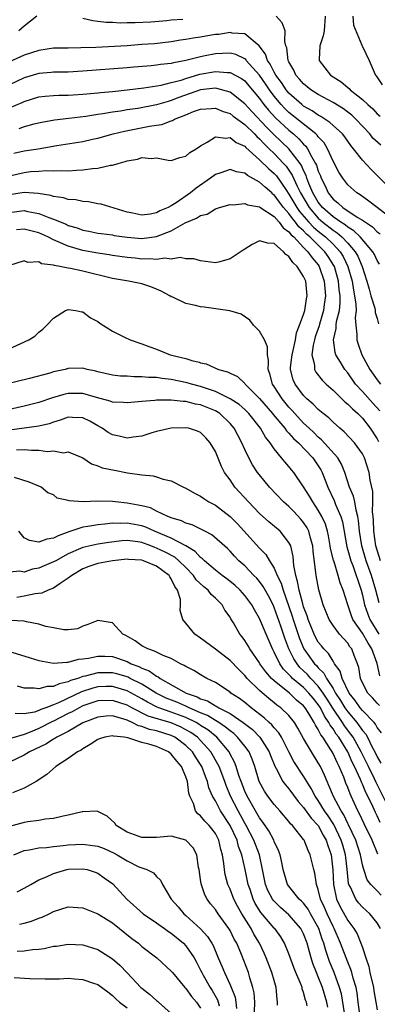
# Model space of a CAD drawing. Units: inches. Extents: x 2571000 to 2574000, y 1515000 to 1518000.
# Drawn here: x 2571212 to 2571261, y 1515583 to 1515717 of the extents above; entities that cross this region are included whole.
import ezdxf

# ---------------------------------------------------------------- set-up
doc = ezdxf.new("R2010")
doc.units = ezdxf.units.IN
doc.header["$MEASUREMENT"] = 0
doc.layers.add('LD25711515_2ft', color=62, linetype='Continuous')

msp = doc.modelspace()

# ---------------------------------------------------------------- linework, layer by layer
at = {"layer": 'LD25711515_2ft'}
for points, elevation in [([(2571214.73, 1515717), (2571213, 1515715.67), (2571212.28, 1515715)], 8842), ([(2571234.59, 1515716.58), (2571233, 1515716.45), (2571232.38, 1515716.38), (2571230.21, 1515716.21), (2571228.1, 1515716.1), (2571227, 1515716.1), (2571226.07, 1515716.07), (2571225, 1515716.14), (2571224.14, 1515716.14), (2571223, 1515716.31), (2571222.36, 1515716.36), (2571221, 1515716.7)], 8842), ([(2571261.48, 1515699.48), (2571260.43, 1515700.43), (2571259.98, 1515701), (2571258.11, 1515703), (2571257.54, 1515703.54), (2571257, 1515703.97), (2571256.4, 1515704.4), (2571255, 1515705.27), (2571253, 1515706.37), (2571251.99, 1515707), (2571251, 1515707.81), (2571250.46, 1515708.46), (2571249.95, 1515709), (2571249.67, 1515709.66), (2571249, 1515710.79), (2571248.9, 1515711), (2571248.72, 1515712.72), (2571248.59, 1515713), (2571248.44, 1515713.56), (2571248.48, 1515715), (2571248.09, 1515716.09), (2571247.27, 1515717)], 8842), ([(2571253.91, 1515717), (2571253.81, 1515715), (2571253.67, 1515714.33), (2571253.19, 1515713), (2571253.11, 1515711.11), (2571253.11, 1515711), (2571254.65, 1515709), (2571255, 1515708.77), (2571256.1, 1515708.1), (2571257, 1515707.33), (2571257.19, 1515707.19), (2571257.34, 1515707), (2571259, 1515705.69), (2571259.72, 1515705), (2571260.4, 1515704.4), (2571261, 1515703.75), (2571261.42, 1515703.42)], 8840), ([(2571257.68, 1515717), (2571257.78, 1515715.78), (2571258.92, 1515713.08), (2571258.95, 1515712.95), (2571259, 1515712.87), (2571259.93, 1515711), (2571260.59, 1515709.41), (2571260.78, 1515709), (2571260.88, 1515708.88), (2571261.68, 1515707.68)], 8838), ([(2571262.16, 1515694.16), (2571260.18, 1515696.18), (2571259, 1515697.45), (2571257.79, 1515699), (2571257.42, 1515699.42), (2571256.6, 1515700.6), (2571256.28, 1515701), (2571255, 1515702.16), (2571254.58, 1515702.58), (2571253.36, 1515703.36), (2571253, 1515703.55), (2571252.15, 1515704.15), (2571251, 1515704.79), (2571250.74, 1515705), (2571249, 1515706.55), (2571248.62, 1515707), (2571247.98, 1515707.98), (2571247.21, 1515709), (2571247, 1515709.39), (2571246.47, 1515710.47), (2571246.09, 1515711), (2571245.83, 1515711.83), (2571244.96, 1515712.96), (2571243, 1515714.61), (2571241.28, 1515714.72), (2571241, 1515714.79), (2571239.46, 1515714.54), (2571239, 1515714.5), (2571237.71, 1515714.29), (2571237, 1515714.16), (2571235.98, 1515714.02), (2571235, 1515713.83), (2571234.27, 1515713.73), (2571233, 1515713.52), (2571230.73, 1515713.27), (2571229, 1515713.14), (2571227, 1515713), (2571222.76, 1515712.76), (2571220.69, 1515712.69), (2571219, 1515712.68), (2571217, 1515712.65), (2571215, 1515712.36), (2571213, 1515711.69), (2571211, 1515710.8)], 8844), ([(2571263, 1515689.48), (2571260.98, 1515691), (2571259.86, 1515691.86), (2571258.71, 1515692.71), (2571258.22, 1515693), (2571257, 1515694.09), (2571256.31, 1515695), (2571255.81, 1515695.81), (2571255, 1515697.31), (2571254.25, 1515699), (2571253.78, 1515699.78), (2571253, 1515700.59), (2571252.83, 1515700.83), (2571252.65, 1515701), (2571249, 1515703.92), (2571248.45, 1515704.45), (2571247.94, 1515705), (2571247, 1515706.12), (2571246.34, 1515707), (2571245.81, 1515707.81), (2571245, 1515708.99), (2571243.21, 1515711), (2571243.12, 1515711.12), (2571243, 1515711.22), (2571241.79, 1515711.79), (2571241, 1515711.98), (2571239.96, 1515711.96), (2571239, 1515711.89), (2571237.6, 1515711.6), (2571237, 1515711.49), (2571235, 1515710.98), (2571233.31, 1515710.69), (2571233, 1515710.6), (2571231.56, 1515710.44), (2571231, 1515710.34), (2571230.25, 1515710.25), (2571227.93, 1515710.07), (2571227, 1515709.99), (2571221, 1515709.53), (2571219, 1515709.42), (2571217, 1515709.38), (2571216.66, 1515709.34), (2571215, 1515709.22), (2571213, 1515708.62), (2571211, 1515707.67)], 8846), ([(2571211, 1515704.54), (2571212.74, 1515705.26), (2571213, 1515705.4), (2571215, 1515706.06), (2571215.84, 1515706.16), (2571217, 1515706.24), (2571217.73, 1515706.27), (2571219, 1515706.27), (2571219.67, 1515706.33), (2571221, 1515706.4), (2571221.54, 1515706.46), (2571223, 1515706.58), (2571223.37, 1515706.63), (2571225, 1515706.78), (2571227, 1515707), (2571229.27, 1515707.27), (2571231.65, 1515707.65), (2571233, 1515707.98), (2571234.33, 1515708.33), (2571235, 1515708.55), (2571236.89, 1515709.11), (2571239, 1515709.5), (2571240.63, 1515709.37), (2571241, 1515709.37), (2571242.55, 1515708.55), (2571243, 1515708.21), (2571243.56, 1515707.56), (2571245, 1515705.82), (2571245.6, 1515705), (2571246.23, 1515704.23), (2571247.18, 1515703.18), (2571249, 1515701.5), (2571249.61, 1515701), (2571250.36, 1515700.36), (2571251, 1515699.62), (2571251.32, 1515699.32), (2571251.54, 1515699), (2571252.08, 1515697.92), (2571252.62, 1515697), (2571252.74, 1515696.74), (2571253, 1515695.94), (2571253.29, 1515695.29), (2571253.39, 1515695), (2571253.93, 1515693.93), (2571254.34, 1515693), (2571255, 1515692.14), (2571255.64, 1515691.64), (2571256.33, 1515691), (2571258.3, 1515689.7), (2571259, 1515689.29), (2571259.4, 1515689), (2571260.37, 1515688.37), (2571261, 1515687.72), (2571261.41, 1515687.41)], 8848), ([(2571261.32, 1515683.32), (2571261, 1515683.82), (2571260.63, 1515684.63), (2571260.4, 1515685), (2571258.67, 1515687), (2571257.84, 1515687.84), (2571257, 1515688.34), (2571256.65, 1515688.65), (2571256.08, 1515689), (2571255, 1515689.75), (2571253.58, 1515691), (2571253, 1515691.75), (2571252.27, 1515693), (2571251.72, 1515694.28), (2571251.44, 1515695), (2571251.33, 1515695.34), (2571251, 1515696.02), (2571250.71, 1515696.7), (2571250.51, 1515697), (2571249, 1515699), (2571246.94, 1515700.94), (2571245.94, 1515701.94), (2571244, 1515704), (2571243, 1515705.11), (2571241, 1515706.7), (2571239.19, 1515707.19), (2571239, 1515707.21), (2571237, 1515706.98), (2571234.04, 1515705.96), (2571233, 1515705.54), (2571232.57, 1515705.43), (2571231, 1515704.95), (2571228.48, 1515704.48), (2571227, 1515704.26), (2571226.1, 1515704.1), (2571225, 1515703.95), (2571223.72, 1515703.72), (2571223, 1515703.63), (2571221.37, 1515703.37), (2571219.09, 1515703.09), (2571217.12, 1515702.88), (2571215.42, 1515702.58), (2571214.33, 1515702.33), (2571213, 1515701.96), (2571212.29, 1515701.71)], 8850), ([(2571211.6, 1515698.4), (2571213, 1515698.69), (2571214.89, 1515699), (2571217.45, 1515699.45), (2571221, 1515699.99), (2571222.28, 1515700.28), (2571223, 1515700.42), (2571225.1, 1515701), (2571226.64, 1515701.36), (2571230.05, 1515702.05), (2571231, 1515702.21), (2571231.7, 1515702.3), (2571233, 1515702.79), (2571233.17, 1515702.83), (2571233.44, 1515703), (2571235, 1515703.61), (2571236.04, 1515704.04), (2571237, 1515704.39), (2571238.47, 1515704.47), (2571239, 1515704.53), (2571240.06, 1515704.06), (2571241, 1515703.78), (2571241.43, 1515703.43), (2571243, 1515702.29), (2571244.32, 1515701), (2571244.64, 1515700.64), (2571245, 1515700.34), (2571245.64, 1515699.64), (2571246.33, 1515699), (2571247, 1515698.35), (2571248.27, 1515697), (2571248.61, 1515696.61), (2571249.42, 1515695.42), (2571250.1, 1515693.9), (2571250.56, 1515693), (2571251.74, 1515691), (2571253, 1515689.55), (2571253.62, 1515689), (2571255, 1515687.91), (2571255.57, 1515687.57), (2571256.21, 1515687), (2571257, 1515686.16), (2571258.01, 1515685), (2571258.37, 1515684.37), (2571258.96, 1515683), (2571259.6, 1515681), (2571259.89, 1515679.89), (2571260.14, 1515679), (2571260.66, 1515677.34), (2571260.73, 1515677), (2571260.75, 1515676.75), (2571261, 1515675.92), (2571261.2, 1515675.2)], 8852), ([(2571211, 1515695.32), (2571213, 1515695.77), (2571213.88, 1515695.88), (2571215, 1515695.93), (2571216.02, 1515696.02), (2571217, 1515695.97), (2571218.03, 1515696.03), (2571219, 1515696.01), (2571220.1, 1515696.1), (2571221, 1515696.12), (2571222.31, 1515696.31), (2571223, 1515696.36), (2571224.75, 1515696.75), (2571225, 1515696.77), (2571225.77, 1515697), (2571226.75, 1515697.25), (2571227, 1515697.34), (2571228.42, 1515697.58), (2571229, 1515697.79), (2571230.33, 1515697.67), (2571231, 1515697.76), (2571232.56, 1515697.44), (2571233, 1515697.4), (2571234.18, 1515697.82), (2571235, 1515697.99), (2571235.52, 1515698.48), (2571236.39, 1515699), (2571237, 1515699.41), (2571237.9, 1515699.9), (2571239, 1515700.61), (2571240.44, 1515700.44), (2571241, 1515700.53), (2571241.84, 1515699.84), (2571243, 1515699.33), (2571243.15, 1515699.15), (2571245, 1515697.5), (2571246.26, 1515696.26), (2571247, 1515695.62), (2571247.29, 1515695.29), (2571248.56, 1515693.44), (2571249, 1515692.83), (2571250.08, 1515691), (2571250.45, 1515690.45), (2571251.72, 1515689), (2571252.33, 1515688.33), (2571253, 1515687.77), (2571253.97, 1515687), (2571255, 1515686.01), (2571255.97, 1515685), (2571256.36, 1515684.36), (2571257.03, 1515683), (2571257.59, 1515681), (2571257.76, 1515679.76), (2571257.94, 1515679), (2571258.12, 1515677.88), (2571258.13, 1515677), (2571258.02, 1515676.02), (2571258.1, 1515675), (2571258.24, 1515673.76), (2571258.22, 1515673), (2571258.41, 1515672.41), (2571258.92, 1515671), (2571259.47, 1515669.96), (2571259.99, 1515669), (2571261, 1515667.56), (2571261.44, 1515667)], 8854), ([(2571261.36, 1515663.36), (2571260.42, 1515664.42), (2571259, 1515666), (2571258.07, 1515667), (2571257, 1515668.51), (2571256.6, 1515669), (2571256.03, 1515669.96), (2571256.01, 1515669.99), (2571255.38, 1515671), (2571255.28, 1515671.28), (2571255.05, 1515673), (2571255.42, 1515674.58), (2571255.43, 1515675), (2571255.49, 1515675.49), (2571255.86, 1515677), (2571255.97, 1515678.03), (2571255.96, 1515679), (2571255.84, 1515679.84), (2571255.75, 1515681), (2571255.2, 1515683), (2571255.13, 1515683.13), (2571254.35, 1515684.35), (2571253.9, 1515685), (2571253, 1515685.87), (2571251.86, 1515687), (2571251.39, 1515687.39), (2571251, 1515687.82), (2571250.36, 1515688.36), (2571249.91, 1515689), (2571249.49, 1515689.49), (2571249, 1515690.2), (2571248.27, 1515691), (2571247.71, 1515691.71), (2571247, 1515692.72), (2571246.83, 1515692.83), (2571246.66, 1515693), (2571245.75, 1515693.75), (2571245, 1515694.47), (2571243.35, 1515695.35), (2571243, 1515695.67), (2571241.86, 1515695.86), (2571241, 1515696.18), (2571239.74, 1515695.74), (2571239, 1515695.51), (2571238.32, 1515695), (2571236.37, 1515693.63), (2571235.64, 1515693), (2571233.65, 1515691.65), (2571233, 1515691.24), (2571232.56, 1515691), (2571231.47, 1515690.53), (2571231, 1515690.28), (2571230.12, 1515690.12), (2571229, 1515689.98), (2571227.76, 1515690.24), (2571227, 1515690.37), (2571223.45, 1515691.45), (2571223, 1515691.52), (2571221.77, 1515691.77), (2571221, 1515691.82), (2571220.05, 1515692.05), (2571219, 1515692.11), (2571218.33, 1515692.33), (2571217, 1515692.48), (2571216.63, 1515692.63), (2571214.91, 1515692.91), (2571213, 1515693.05), (2571211, 1515692.71)], 8856), ([(2571211, 1515690.34), (2571213, 1515690.6), (2571213.52, 1515690.48), (2571215, 1515690.21), (2571216.36, 1515689.64), (2571217, 1515689.43), (2571218.72, 1515688.72), (2571219, 1515688.58), (2571220.22, 1515688.22), (2571221, 1515687.92), (2571221.78, 1515687.78), (2571223, 1515687.52), (2571223.45, 1515687.45), (2571225, 1515687.27), (2571225.22, 1515687.22), (2571227, 1515686.97), (2571229, 1515686.8), (2571231, 1515687.07), (2571233, 1515687.85), (2571234.91, 1515688.91), (2571236.45, 1515689.55), (2571237, 1515689.94), (2571237.88, 1515690.12), (2571239, 1515690.83), (2571239.15, 1515690.85), (2571239.57, 1515691), (2571241, 1515691.41), (2571241.39, 1515691.39), (2571243, 1515691.55), (2571243.35, 1515691.35), (2571245, 1515691.1), (2571245.05, 1515691.05), (2571247, 1515689.76), (2571247.67, 1515689), (2571248.24, 1515688.24), (2571249, 1515687.72), (2571249.3, 1515687.3), (2571249.65, 1515687), (2571251, 1515685.56), (2571251.57, 1515685), (2571252.15, 1515684.15), (2571253, 1515683.2), (2571253.13, 1515683), (2571253.81, 1515681), (2571253.97, 1515679), (2571253.8, 1515677.8), (2571253.71, 1515677), (2571253.15, 1515675.15), (2571253.1, 1515674.9), (2571252.59, 1515673.41), (2571252.46, 1515673), (2571252.29, 1515672.29), (2571252.13, 1515671), (2571252.37, 1515669.96), (2571252.48, 1515669.52), (2571252.47, 1515669), (2571252.64, 1515668.64), (2571253.53, 1515667.53), (2571254.06, 1515667), (2571255, 1515666.17), (2571256.6, 1515664.6), (2571257, 1515664.29), (2571257.63, 1515663.63), (2571258.36, 1515663), (2571259, 1515662.35), (2571260.03, 1515661), (2571261, 1515659.54), (2571261.19, 1515659.19)], 8858), ([(2571261.44, 1515643), (2571260.84, 1515645), (2571260.54, 1515647), (2571260.5, 1515648.5), (2571260.46, 1515649), (2571260.38, 1515649.62), (2571260.42, 1515651), (2571260.4, 1515652.4), (2571260.07, 1515653.93), (2571259.91, 1515655), (2571259.27, 1515657), (2571259, 1515657.51), (2571257.92, 1515659), (2571256.52, 1515660.52), (2571255.92, 1515661), (2571255, 1515661.81), (2571254.42, 1515662.41), (2571253.67, 1515663), (2571253, 1515663.57), (2571252.29, 1515664.29), (2571251.44, 1515665), (2571251, 1515665.44), (2571249.83, 1515667), (2571249.58, 1515667.58), (2571249.23, 1515669), (2571249.23, 1515669.23), (2571249.31, 1515669.96), (2571249.43, 1515671), (2571249.58, 1515671.58), (2571249.89, 1515673), (2571250.01, 1515673.99), (2571250.45, 1515675), (2571251, 1515676.48), (2571251.15, 1515677), (2571251.4, 1515678.6), (2571251.49, 1515679), (2571251.28, 1515681), (2571251, 1515681.62), (2571250.12, 1515683), (2571249.53, 1515683.53), (2571249, 1515684.36), (2571248.6, 1515684.6), (2571248.28, 1515685), (2571247, 1515686.12), (2571246.15, 1515686.15), (2571245, 1515686.47), (2571244.01, 1515685.99), (2571243, 1515685.32), (2571242.78, 1515685.22), (2571241, 1515684.02), (2571239.61, 1515683.61), (2571239, 1515683.49), (2571237.66, 1515683.66), (2571237, 1515683.77), (2571236.05, 1515684.05), (2571235, 1515684.05), (2571234.22, 1515684.22), (2571233, 1515684), (2571232.11, 1515684.11), (2571231, 1515683.93), (2571230.04, 1515684.04), (2571229, 1515684), (2571228.11, 1515684.11), (2571227, 1515684.21), (2571225, 1515684.49), (2571224.57, 1515684.57), (2571223, 1515684.78), (2571221, 1515685.17), (2571219, 1515685.75), (2571217.64, 1515686.36), (2571217, 1515686.61), (2571216.24, 1515687), (2571215, 1515687.57), (2571213, 1515688.08), (2571211.97, 1515687.97)], 8860), ([(2571261.26, 1515637.26), (2571260.84, 1515639), (2571260.23, 1515641), (2571259.49, 1515643), (2571258.91, 1515645), (2571258.6, 1515647), (2571258.47, 1515648.47), (2571258.38, 1515649), (2571258.13, 1515649.87), (2571257.95, 1515651), (2571257.79, 1515651.79), (2571257.26, 1515653), (2571256.6, 1515655), (2571256.14, 1515656.14), (2571255.63, 1515657), (2571253.44, 1515659.44), (2571253, 1515659.8), (2571252.4, 1515660.4), (2571251.74, 1515661), (2571251, 1515661.71), (2571249.79, 1515663), (2571249.43, 1515663.43), (2571249, 1515663.87), (2571248.06, 1515665), (2571247, 1515666.66), (2571246.76, 1515667), (2571246.42, 1515668.41), (2571246.18, 1515669), (2571246.23, 1515669.96), (2571246.24, 1515670.24), (2571246.07, 1515671), (2571246.07, 1515672.07), (2571245.66, 1515673), (2571245, 1515674.19), (2571244.19, 1515675), (2571243.69, 1515675.69), (2571242.49, 1515676.49), (2571240.98, 1515676.98), (2571237.48, 1515677.48), (2571237, 1515677.51), (2571236.32, 1515677.68), (2571235, 1515677.96), (2571233.2, 1515678.8), (2571233, 1515678.87), (2571232.8, 1515679), (2571231.63, 1515679.63), (2571231, 1515679.91), (2571230.21, 1515680.21), (2571229, 1515680.61), (2571227.17, 1515681), (2571225, 1515681.36), (2571221, 1515682.34), (2571219.28, 1515682.72), (2571219, 1515682.76), (2571217.86, 1515683), (2571217.12, 1515683.12), (2571217, 1515683.18), (2571215.37, 1515683.37), (2571215, 1515683.62), (2571213.51, 1515683.51), (2571213, 1515683.75), (2571211, 1515683.12)], 8862), ([(2571209.15, 1515671), (2571212.53, 1515672.53), (2571213.63, 1515673), (2571214.47, 1515673.53), (2571215, 1515674.04), (2571215.53, 1515674.47), (2571216.09, 1515675), (2571217, 1515675.97), (2571218.63, 1515677), (2571218.89, 1515677.11), (2571219, 1515677.14), (2571220.02, 1515677), (2571220.83, 1515676.83), (2571221, 1515676.83), (2571222.03, 1515676.03), (2571223, 1515675.49), (2571223.28, 1515675.28), (2571225, 1515674.2), (2571226.64, 1515673.36), (2571227.4, 1515673), (2571229, 1515672.46), (2571230.07, 1515672.07), (2571231, 1515671.75), (2571232.86, 1515671), (2571235, 1515670.48), (2571235.8, 1515670.2), (2571236.8, 1515669.96), (2571237, 1515669.91), (2571237.77, 1515669.77), (2571239.41, 1515669), (2571240.67, 1515668.67), (2571241, 1515668.48), (2571242.02, 1515668.02), (2571243, 1515667.09), (2571243.07, 1515667), (2571245, 1515665.06), (2571246.79, 1515663), (2571246.88, 1515662.88), (2571248.44, 1515661), (2571248.66, 1515660.66), (2571249, 1515660.34), (2571249.62, 1515659.62), (2571250.31, 1515659), (2571252.24, 1515657), (2571253, 1515655.89), (2571253.34, 1515655.34), (2571253.51, 1515655), (2571253.94, 1515653.94), (2571254.28, 1515653), (2571255.16, 1515651.16), (2571255.35, 1515650.65), (2571256.07, 1515649), (2571256.28, 1515648.28), (2571256.86, 1515644.86), (2571257, 1515644.41), (2571257.4, 1515643), (2571257.67, 1515642.33), (2571258.16, 1515641), (2571258.36, 1515640.36), (2571258.83, 1515639), (2571259, 1515638.33), (2571259.29, 1515637), (2571259.73, 1515635.73), (2571260.02, 1515635), (2571261.24, 1515633)], 8864), ([(2571261.35, 1515627.35), (2571260.98, 1515629.02), (2571260.26, 1515631), (2571259.77, 1515631.77), (2571259, 1515633.15), (2571257.71, 1515635), (2571257.49, 1515635.49), (2571256.99, 1515637), (2571256.37, 1515639), (2571255.97, 1515639.97), (2571255.7, 1515641), (2571255.14, 1515642.86), (2571255.06, 1515643.06), (2571254.67, 1515644.67), (2571254.63, 1515645), (2571254.37, 1515646.37), (2571254.24, 1515647), (2571253.96, 1515647.96), (2571253.49, 1515649), (2571253, 1515649.88), (2571252.23, 1515651), (2571251.79, 1515651.79), (2571251, 1515653.04), (2571249.65, 1515655), (2571249.35, 1515655.35), (2571249, 1515655.8), (2571248.44, 1515656.44), (2571248, 1515657), (2571247, 1515658.2), (2571246.45, 1515659), (2571245.8, 1515659.8), (2571245.13, 1515661), (2571243.55, 1515663), (2571243.28, 1515663.28), (2571243, 1515663.54), (2571242.22, 1515664.22), (2571241, 1515665.02), (2571239, 1515665.99), (2571237.52, 1515666.48), (2571237, 1515666.67), (2571235.75, 1515667), (2571235.18, 1515667.18), (2571233, 1515667.64), (2571231.76, 1515667.76), (2571231, 1515667.88), (2571229.9, 1515667.9), (2571229, 1515668), (2571227.98, 1515667.98), (2571227, 1515668.06), (2571226.1, 1515668.1), (2571225, 1515668.23), (2571223, 1515668.68), (2571222.75, 1515668.75), (2571221.56, 1515669), (2571221, 1515669.16), (2571219, 1515669.13), (2571218.56, 1515669), (2571217, 1515668.65), (2571216.48, 1515668.48), (2571213.75, 1515667.75), (2571210.56, 1515667)], 8866), ([(2571261.31, 1515623.31), (2571261, 1515623.63), (2571260.35, 1515624.35), (2571259.72, 1515625), (2571259, 1515626.41), (2571258.74, 1515627), (2571258.5, 1515628.5), (2571258.33, 1515629), (2571257.88, 1515630.12), (2571257.55, 1515631), (2571257.3, 1515631.3), (2571257, 1515631.77), (2571255.89, 1515633), (2571255, 1515634.2), (2571254.49, 1515635), (2571253.65, 1515637), (2571253.05, 1515639.05), (2571252.69, 1515641), (2571252.67, 1515641.33), (2571252.29, 1515644.29), (2571252.25, 1515645), (2571251.93, 1515646.07), (2571251.69, 1515647), (2571251.47, 1515647.47), (2571251, 1515648.18), (2571250.64, 1515648.64), (2571249.67, 1515649.67), (2571249, 1515650.36), (2571248.27, 1515651), (2571246.37, 1515653), (2571245, 1515654.65), (2571244.73, 1515655), (2571244.04, 1515656.04), (2571243.53, 1515657), (2571243, 1515658.1), (2571242.6, 1515659), (2571242.04, 1515660.04), (2571241.57, 1515661), (2571241, 1515661.66), (2571239.6, 1515663), (2571239.24, 1515663.24), (2571239, 1515663.36), (2571237, 1515664.17), (2571236.28, 1515664.28), (2571235, 1515664.63), (2571234.63, 1515664.63), (2571233, 1515664.82), (2571232.8, 1515664.8), (2571231, 1515664.82), (2571230.79, 1515664.79), (2571229, 1515664.65), (2571227, 1515664.44), (2571226.5, 1515664.5), (2571225, 1515664.56), (2571224.69, 1515664.69), (2571222.83, 1515665.17), (2571221, 1515665.71), (2571219, 1515665.74), (2571218.4, 1515665.6), (2571216.87, 1515665.13), (2571215, 1515664.48), (2571213, 1515664), (2571211, 1515663.57)], 8868), ([(2571261.58, 1515619.58), (2571261, 1515620.34), (2571260.77, 1515620.77), (2571260.57, 1515621), (2571259, 1515622.64), (2571258.69, 1515623), (2571258, 1515624), (2571257.18, 1515625), (2571256.23, 1515627), (2571255.99, 1515627.99), (2571255.21, 1515629), (2571255, 1515629.32), (2571254.38, 1515630.38), (2571253.74, 1515631), (2571253.42, 1515631.42), (2571253, 1515631.93), (2571252.62, 1515632.62), (2571252.44, 1515633), (2571251.62, 1515635), (2571251.48, 1515635.48), (2571251, 1515636.72), (2571250.88, 1515637.12), (2571250.38, 1515639), (2571250.19, 1515640.19), (2571249.93, 1515641), (2571249.67, 1515642.33), (2571249.58, 1515643.58), (2571249.24, 1515645), (2571249, 1515645.48), (2571247.81, 1515647), (2571246.28, 1515648.28), (2571245, 1515649.43), (2571243.49, 1515651), (2571241.66, 1515653), (2571241, 1515653.97), (2571240.26, 1515655), (2571239.82, 1515655.82), (2571239, 1515657.83), (2571238.3, 1515659), (2571237.69, 1515659.69), (2571237, 1515660.41), (2571236.59, 1515660.59), (2571235.34, 1515661), (2571235, 1515661.07), (2571233, 1515661.01), (2571231, 1515660.54), (2571230.37, 1515660.37), (2571229, 1515659.94), (2571227.81, 1515659.81), (2571227, 1515659.67), (2571225.92, 1515659.92), (2571225, 1515660.11), (2571224.44, 1515660.44), (2571223.63, 1515661), (2571223, 1515661.35), (2571221.95, 1515661.95), (2571221, 1515662.4), (2571219.56, 1515662.44), (2571219, 1515662.49), (2571217.92, 1515662.08), (2571217, 1515661.82), (2571216.4, 1515661.6), (2571215, 1515661.27), (2571213.02, 1515661.02), (2571211, 1515660.74)], 8870), ([(2571211.95, 1515658.05), (2571213, 1515658.13), (2571213.98, 1515658.02), (2571215, 1515658), (2571216.16, 1515657.84), (2571217, 1515657.91), (2571218.33, 1515657.67), (2571219, 1515657.78), (2571220.98, 1515656.98), (2571222.16, 1515656.16), (2571223, 1515655.91), (2571223.61, 1515655.61), (2571225.28, 1515655.28), (2571227.04, 1515654.96), (2571229, 1515654.69), (2571230.53, 1515654.53), (2571231, 1515654.4), (2571231.92, 1515654.08), (2571233, 1515653.83), (2571234.66, 1515653), (2571235, 1515652.85), (2571236.18, 1515652.18), (2571237, 1515651.76), (2571237.43, 1515651.43), (2571238.1, 1515651), (2571239, 1515650.53), (2571241, 1515649.02), (2571242, 1515648), (2571245, 1515644.7), (2571245.85, 1515643.85), (2571246.35, 1515643), (2571247, 1515641.98), (2571247.41, 1515641), (2571247.93, 1515639.93), (2571248.2, 1515639), (2571249, 1515636.79), (2571249.46, 1515635.46), (2571249.59, 1515635), (2571250.43, 1515632.43), (2571251.03, 1515631.03), (2571252.48, 1515629), (2571252.74, 1515628.74), (2571253, 1515628.43), (2571253.73, 1515627.73), (2571254.1, 1515627), (2571255, 1515625.62), (2571255.35, 1515625), (2571256.01, 1515624.01), (2571256.6, 1515623), (2571257, 1515622.44), (2571258.23, 1515621), (2571258.57, 1515620.57), (2571259, 1515619.93), (2571259.44, 1515619.44), (2571259.67, 1515619), (2571260.28, 1515617.72), (2571260.67, 1515617), (2571261, 1515616.32), (2571261.48, 1515615.48)], 8872), ([(2571262.58, 1515609.42), (2571260.87, 1515612.87), (2571260.65, 1515613.35), (2571259.8, 1515615), (2571258.83, 1515617), (2571257.72, 1515619), (2571257.43, 1515619.43), (2571256.55, 1515620.55), (2571256.27, 1515621), (2571254.95, 1515622.95), (2571254.19, 1515624.19), (2571253.66, 1515625), (2571253, 1515625.92), (2571251.96, 1515627), (2571251.52, 1515627.52), (2571251, 1515628.03), (2571250.5, 1515628.5), (2571250.1, 1515629), (2571249.66, 1515629.66), (2571249, 1515631), (2571248.45, 1515632.45), (2571247.9, 1515634.1), (2571247, 1515636.65), (2571246.84, 1515637), (2571246.21, 1515638.21), (2571245.5, 1515639.5), (2571245, 1515640.17), (2571244.62, 1515640.62), (2571244.24, 1515641), (2571243, 1515642.29), (2571242.2, 1515643), (2571241.61, 1515643.61), (2571241, 1515644.29), (2571240.64, 1515644.64), (2571238.53, 1515646.53), (2571237.59, 1515647), (2571237.21, 1515647.21), (2571235.86, 1515647.86), (2571235, 1515648.11), (2571234.41, 1515648.41), (2571233, 1515648.82), (2571232.89, 1515648.89), (2571232.55, 1515649), (2571231, 1515649.73), (2571230.16, 1515650.16), (2571229, 1515650.44), (2571227, 1515650.83), (2571225.43, 1515651), (2571225, 1515651.06), (2571223, 1515651.09), (2571221.02, 1515651.02), (2571219.14, 1515651.14), (2571219, 1515651.2), (2571217.48, 1515651.48), (2571217, 1515651.96), (2571216.21, 1515652.21), (2571215.33, 1515653), (2571215, 1515653.14), (2571213.67, 1515653.67), (2571211.69, 1515654.31)], 8874), ([(2571261.42, 1515607.42), (2571261, 1515608.33), (2571260.77, 1515608.77), (2571260.4, 1515609.6), (2571259.74, 1515611), (2571259.48, 1515611.48), (2571259, 1515612.64), (2571258.88, 1515612.88), (2571258.73, 1515613.27), (2571257.92, 1515615), (2571257.61, 1515615.61), (2571257, 1515617.02), (2571255.78, 1515619), (2571255.44, 1515619.44), (2571255, 1515620.15), (2571254.63, 1515620.63), (2571254.45, 1515621), (2571253.85, 1515621.85), (2571253.28, 1515623), (2571253, 1515623.44), (2571252.29, 1515624.29), (2571251.72, 1515625), (2571251, 1515625.75), (2571249.5, 1515627), (2571249.24, 1515627.24), (2571249, 1515627.54), (2571248.26, 1515628.26), (2571247.75, 1515629), (2571247, 1515630.57), (2571246.76, 1515631), (2571245.89, 1515633), (2571245, 1515635.12), (2571244.3, 1515636.3), (2571243.94, 1515637), (2571243, 1515638.27), (2571242.37, 1515639), (2571241.66, 1515639.66), (2571240.55, 1515640.55), (2571239.94, 1515641), (2571239, 1515641.73), (2571237.51, 1515643), (2571237.27, 1515643.27), (2571237, 1515643.44), (2571236.26, 1515644.26), (2571235, 1515645.02), (2571233, 1515646.06), (2571230.71, 1515647), (2571229.55, 1515647.55), (2571229, 1515647.72), (2571227, 1515648.11), (2571226.06, 1515648.06), (2571225, 1515648.09), (2571223.95, 1515647.95), (2571223, 1515647.89), (2571221.65, 1515647.65), (2571221, 1515647.57), (2571219.08, 1515646.92), (2571217.61, 1515646.39), (2571217, 1515646.04), (2571216.09, 1515645.91), (2571215, 1515645.52), (2571213.73, 1515645.73), (2571213, 1515646.12), (2571212.26, 1515647)], 8876), ([(2571261.09, 1515603.09), (2571260.34, 1515605), (2571259.22, 1515607.22), (2571258.6, 1515608.6), (2571258.37, 1515609), (2571257.46, 1515611), (2571257.31, 1515611.31), (2571257, 1515612.15), (2571256.75, 1515612.75), (2571256.45, 1515613.55), (2571255.84, 1515615), (2571255.55, 1515615.55), (2571255, 1515616.79), (2571254.88, 1515617), (2571254.71, 1515617.29), (2571253.6, 1515619), (2571253.33, 1515619.33), (2571253, 1515620.07), (2571252.62, 1515620.62), (2571252.45, 1515621), (2571251.63, 1515622.37), (2571251.22, 1515623), (2571251, 1515623.27), (2571250.05, 1515624.05), (2571249.06, 1515625), (2571247, 1515626.66), (2571246.64, 1515627), (2571245.87, 1515627.87), (2571245.06, 1515629), (2571245, 1515629.11), (2571243.69, 1515631), (2571243.44, 1515631.44), (2571243, 1515632.15), (2571242.64, 1515632.64), (2571242.33, 1515633), (2571241.46, 1515634.54), (2571241.11, 1515635.11), (2571241, 1515635.32), (2571240.28, 1515636.28), (2571239.91, 1515637), (2571239, 1515637.91), (2571238.41, 1515638.41), (2571238, 1515639), (2571237.43, 1515639.43), (2571236.41, 1515640.41), (2571236.03, 1515641), (2571235, 1515642.06), (2571234.04, 1515643), (2571233.47, 1515643.47), (2571232.16, 1515644.16), (2571231, 1515644.71), (2571230.78, 1515644.78), (2571230.22, 1515645), (2571229, 1515645.45), (2571228.45, 1515645.55), (2571227, 1515645.74), (2571226.3, 1515645.7), (2571224.51, 1515645.49), (2571223, 1515645.24), (2571221, 1515644.81), (2571220.64, 1515644.64), (2571219, 1515643.93), (2571217.29, 1515643), (2571217, 1515642.82), (2571215.71, 1515642.29), (2571215, 1515641.96), (2571214.15, 1515641.85), (2571213, 1515641.44), (2571212.41, 1515641.59), (2571211, 1515641.42)], 8878), ([(2571261.54, 1515597.54), (2571261, 1515598.14), (2571260.14, 1515599), (2571259.64, 1515599.64), (2571259.18, 1515601), (2571259, 1515601.67), (2571258.74, 1515603), (2571258.1, 1515605), (2571257.1, 1515607.1), (2571257, 1515607.27), (2571256.45, 1515608.45), (2571256.09, 1515609), (2571255.04, 1515610.96), (2571254.45, 1515612.45), (2571254.18, 1515613), (2571253.84, 1515613.84), (2571253.3, 1515615), (2571253, 1515615.54), (2571252.06, 1515617), (2571251, 1515618.82), (2571250.23, 1515620.23), (2571249.75, 1515621), (2571249, 1515621.94), (2571247.91, 1515623), (2571247.37, 1515623.37), (2571247, 1515623.69), (2571246.25, 1515624.25), (2571245, 1515625.36), (2571243.34, 1515627), (2571243, 1515627.41), (2571242.19, 1515628.19), (2571241, 1515629.45), (2571239, 1515630.98), (2571237, 1515632.45), (2571236.19, 1515633), (2571234.58, 1515635), (2571234.21, 1515636.21), (2571234.27, 1515637), (2571234.26, 1515637.74), (2571233.86, 1515639), (2571233.48, 1515639.48), (2571233, 1515640.51), (2571232.8, 1515640.8), (2571232.7, 1515641), (2571231, 1515642.24), (2571229.21, 1515643), (2571229, 1515643.07), (2571227.17, 1515643.17), (2571227, 1515643.2), (2571225, 1515642.97), (2571223, 1515642.6), (2571221.8, 1515642.2), (2571221, 1515641.91), (2571219.48, 1515641), (2571219, 1515640.6), (2571217.89, 1515639.89), (2571217, 1515639.27), (2571216.28, 1515639), (2571215.42, 1515638.58), (2571214.51, 1515638.51), (2571213, 1515638.16), (2571212, 1515638)], 8880), ([(2571261.45, 1515593), (2571261, 1515593.77), (2571260.02, 1515595), (2571259, 1515595.88), (2571258.47, 1515596.47), (2571258.08, 1515597), (2571257.36, 1515598.64), (2571257.16, 1515599), (2571257.12, 1515599.12), (2571256.93, 1515601.07), (2571256.71, 1515603), (2571256.31, 1515604.31), (2571256.12, 1515605), (2571255.12, 1515607.12), (2571254.32, 1515608.32), (2571253.85, 1515609), (2571253, 1515610.39), (2571252.56, 1515611), (2571252.04, 1515612.04), (2571251.43, 1515613), (2571251, 1515613.72), (2571249.69, 1515615.69), (2571249, 1515617), (2571247.97, 1515619), (2571247.61, 1515619.61), (2571247, 1515620.27), (2571246.68, 1515620.68), (2571246.31, 1515621), (2571245.64, 1515621.64), (2571243.86, 1515623), (2571243, 1515623.71), (2571242.27, 1515624.27), (2571241.12, 1515625), (2571241, 1515625.11), (2571239, 1515626.45), (2571237.84, 1515627), (2571237.29, 1515627.29), (2571236.06, 1515628.06), (2571235, 1515628.6), (2571234.77, 1515628.77), (2571234.27, 1515629), (2571233, 1515629.69), (2571231.89, 1515630.11), (2571231, 1515630.55), (2571230.72, 1515630.72), (2571229.81, 1515631), (2571229.29, 1515631.29), (2571229, 1515631.43), (2571228.11, 1515632.11), (2571226.82, 1515632.82), (2571226.4, 1515633), (2571225, 1515634.56), (2571223, 1515634.89), (2571221.68, 1515634.32), (2571221, 1515634.1), (2571220.25, 1515633.75), (2571219, 1515633.61), (2571218.41, 1515633.59), (2571217, 1515633.85), (2571215.93, 1515634.07), (2571215, 1515634.36), (2571213.33, 1515634.67), (2571213, 1515634.76), (2571211.12, 1515634.88)], 8882), ([(2571210.74, 1515630.74), (2571213.8, 1515629.8), (2571215, 1515629.45), (2571217, 1515629.09), (2571218.79, 1515629.21), (2571219, 1515629.19), (2571220.41, 1515629.59), (2571221, 1515629.64), (2571221.75, 1515629.75), (2571223, 1515630.04), (2571223.98, 1515630.02), (2571225, 1515629.98), (2571227, 1515629.29), (2571227.57, 1515629), (2571228.61, 1515628.61), (2571229, 1515628.4), (2571230.02, 1515628.02), (2571231, 1515627.3), (2571231.22, 1515627.22), (2571231.49, 1515627), (2571235.03, 1515625), (2571236.51, 1515624.51), (2571237, 1515624.23), (2571237.94, 1515623.94), (2571239, 1515623.27), (2571239.19, 1515623.19), (2571239.48, 1515623), (2571241, 1515622.24), (2571242.8, 1515621), (2571244.03, 1515620.03), (2571245.03, 1515619), (2571246.32, 1515617), (2571246.5, 1515616.5), (2571247.07, 1515615.07), (2571247.25, 1515614.75), (2571248.17, 1515613), (2571248.52, 1515612.52), (2571249, 1515611.97), (2571250.26, 1515610.26), (2571251, 1515609.45), (2571252.01, 1515608.01), (2571252.99, 1515607), (2571253.67, 1515605.67), (2571254.06, 1515605), (2571254.27, 1515604.27), (2571254.73, 1515603), (2571254.98, 1515600.98), (2571255.07, 1515599), (2571255.49, 1515597), (2571255.96, 1515595.96), (2571257, 1515594.07), (2571257.82, 1515593), (2571258.26, 1515592.26), (2571258.8, 1515591), (2571259, 1515590.43), (2571259.46, 1515589), (2571259.85, 1515587.85), (2571260.02, 1515587), (2571260.48, 1515585), (2571260.54, 1515584.54), (2571260.81, 1515583), (2571261, 1515581.94)], 8884), ([(2571258.69, 1515581), (2571258.41, 1515583), (2571258.27, 1515584.27), (2571258.13, 1515585), (2571257.75, 1515586.25), (2571257.57, 1515587), (2571257.44, 1515587.44), (2571257, 1515588.43), (2571256.02, 1515591), (2571255.15, 1515593), (2571255, 1515593.28), (2571254.19, 1515595), (2571253.84, 1515595.84), (2571253.31, 1515597), (2571253, 1515598.29), (2571252.74, 1515599), (2571252.51, 1515600.51), (2571252.37, 1515601), (2571251.89, 1515603), (2571251.6, 1515603.6), (2571251.06, 1515605), (2571251, 1515605.08), (2571249.48, 1515607), (2571249.23, 1515607.23), (2571249, 1515607.54), (2571247.76, 1515609), (2571247, 1515609.85), (2571246.13, 1515611), (2571245.66, 1515611.66), (2571244.95, 1515613), (2571244.36, 1515615), (2571244.01, 1515616.01), (2571243.58, 1515617), (2571243, 1515617.77), (2571242.03, 1515619), (2571241.5, 1515619.5), (2571241, 1515619.86), (2571240.39, 1515620.39), (2571239.45, 1515621), (2571239, 1515621.26), (2571237.94, 1515621.94), (2571237, 1515622.31), (2571235.43, 1515623), (2571235.15, 1515623.15), (2571235, 1515623.21), (2571233.76, 1515623.76), (2571232.32, 1515624.32), (2571230.97, 1515624.97), (2571229, 1515626.22), (2571227.42, 1515627), (2571227.15, 1515627.15), (2571227, 1515627.2), (2571225.61, 1515627.61), (2571225, 1515627.77), (2571223.76, 1515627.76), (2571223, 1515627.77), (2571221.31, 1515627.31), (2571221, 1515627.25), (2571220.29, 1515627), (2571219.31, 1515626.69), (2571219, 1515626.53), (2571217.74, 1515626.26), (2571217, 1515625.9), (2571216.12, 1515625.88), (2571215, 1515625.56), (2571214.34, 1515625.66), (2571213, 1515625.69), (2571212.08, 1515625.92)], 8886), ([(2571256.7, 1515580.7), (2571256.13, 1515584.13), (2571255.89, 1515585), (2571255.16, 1515587), (2571254.53, 1515588.53), (2571254.01, 1515590.01), (2571253.75, 1515591), (2571253.54, 1515591.54), (2571253.06, 1515593), (2571251.93, 1515595), (2571251.61, 1515595.61), (2571251, 1515596.43), (2571250.73, 1515596.73), (2571250.41, 1515597), (2571249, 1515598.76), (2571248.83, 1515599), (2571248.23, 1515601), (2571248.02, 1515601.98), (2571247.82, 1515603), (2571247.6, 1515603.6), (2571247, 1515604.82), (2571246.93, 1515605), (2571246.26, 1515606.26), (2571245.46, 1515607.46), (2571245, 1515608.03), (2571244.66, 1515608.66), (2571244.44, 1515609), (2571243.31, 1515611), (2571243, 1515611.69), (2571242.49, 1515613), (2571242.2, 1515613.8), (2571241.84, 1515615), (2571241.61, 1515615.61), (2571241, 1515616.72), (2571240.91, 1515616.91), (2571240.86, 1515617), (2571239.21, 1515619), (2571237.99, 1515619.99), (2571237, 1515620.6), (2571236.77, 1515620.77), (2571236.37, 1515621), (2571235, 1515621.67), (2571233, 1515622.42), (2571231.31, 1515623), (2571231.09, 1515623.09), (2571229.76, 1515623.76), (2571229, 1515624.22), (2571227, 1515625.32), (2571225, 1515625.89), (2571224.12, 1515625.88), (2571223, 1515625.85), (2571222.32, 1515625.68), (2571220.82, 1515625.18), (2571217.69, 1515623.69), (2571217, 1515623.4), (2571215.94, 1515623), (2571215.25, 1515622.75), (2571215, 1515622.63), (2571214.43, 1515622.43), (2571213, 1515622.17), (2571211.76, 1515622.24)], 8888), ([(2571254.29, 1515582.29), (2571254.16, 1515583), (2571253.56, 1515585), (2571253, 1515586.41), (2571252.74, 1515587), (2571252.25, 1515588.25), (2571252.01, 1515589), (2571251.66, 1515590.34), (2571251.46, 1515591), (2571251, 1515592.27), (2571250.63, 1515593), (2571249, 1515594.86), (2571247.86, 1515595.86), (2571247, 1515596.7), (2571246.86, 1515596.86), (2571246.76, 1515597), (2571246.15, 1515598.15), (2571245.83, 1515599), (2571245.43, 1515601), (2571244.99, 1515603), (2571244.24, 1515605), (2571243.2, 1515607), (2571243, 1515607.34), (2571242.09, 1515609), (2571241.08, 1515611), (2571240.45, 1515612.45), (2571240.27, 1515613), (2571239.51, 1515615), (2571239.35, 1515615.35), (2571238.38, 1515617), (2571237, 1515618.57), (2571236.57, 1515619), (2571235.65, 1515619.65), (2571235, 1515620.02), (2571234.35, 1515620.35), (2571233, 1515620.94), (2571229.87, 1515621.87), (2571227.66, 1515623), (2571227, 1515623.36), (2571225, 1515624.01), (2571223, 1515623.93), (2571221, 1515623.25), (2571220.5, 1515623), (2571219.54, 1515622.46), (2571219, 1515622.21), (2571217, 1515621.18), (2571216.87, 1515621.13), (2571215, 1515620.19), (2571213.59, 1515619.59), (2571213, 1515619.38), (2571211.16, 1515618.84)], 8890), ([(2571251.49, 1515582.51), (2571251.37, 1515583), (2571251.26, 1515583.26), (2571251, 1515584.29), (2571250.81, 1515584.81), (2571250.78, 1515585), (2571250.65, 1515585.35), (2571249.95, 1515587), (2571249.68, 1515587.68), (2571249, 1515589.55), (2571248.41, 1515591), (2571247.88, 1515591.88), (2571247.07, 1515593), (2571247, 1515593.07), (2571245.19, 1515595.19), (2571244.41, 1515596.41), (2571244.13, 1515597), (2571243.71, 1515598.29), (2571243.46, 1515599), (2571243.05, 1515601), (2571242.6, 1515603), (2571242.15, 1515604.15), (2571241.95, 1515605), (2571241.02, 1515607.02), (2571239.72, 1515609), (2571239, 1515610.35), (2571238.62, 1515611), (2571238.13, 1515612.13), (2571237.93, 1515613), (2571237.65, 1515613.65), (2571237.17, 1515615), (2571237, 1515615.29), (2571236.32, 1515616.32), (2571235.88, 1515617), (2571235, 1515617.89), (2571233.5, 1515619), (2571233, 1515619.24), (2571231, 1515619.85), (2571230.06, 1515620.06), (2571229, 1515620.45), (2571228.55, 1515620.55), (2571227.67, 1515621), (2571227, 1515621.3), (2571226.55, 1515621.45), (2571225, 1515621.89), (2571224.15, 1515621.85), (2571223, 1515621.74), (2571221, 1515620.96), (2571219, 1515619.8), (2571217.45, 1515619), (2571217.19, 1515618.81), (2571217, 1515618.72), (2571215.96, 1515618.04), (2571213.75, 1515617), (2571213, 1515616.55), (2571211, 1515615.59)], 8892), ([(2571247.44, 1515582.56), (2571247.46, 1515583), (2571247.39, 1515583.39), (2571247.28, 1515585), (2571247, 1515585.92), (2571246.7, 1515587), (2571245.9, 1515589), (2571245.63, 1515589.63), (2571244.98, 1515591), (2571244.25, 1515592.25), (2571243.85, 1515593), (2571242.58, 1515595), (2571242.02, 1515596.02), (2571241.51, 1515597), (2571241, 1515598.37), (2571240.71, 1515599), (2571240.34, 1515600.34), (2571240.22, 1515601), (2571240.15, 1515601.85), (2571239.96, 1515603), (2571239.73, 1515603.73), (2571239.47, 1515605), (2571239, 1515605.9), (2571238.53, 1515606.53), (2571238.16, 1515607), (2571237.58, 1515607.58), (2571237, 1515608.32), (2571236.6, 1515608.6), (2571236.3, 1515609), (2571236.02, 1515609.98), (2571235.53, 1515611), (2571235.4, 1515611.4), (2571235.22, 1515613), (2571235, 1515613.61), (2571234.39, 1515615), (2571233.75, 1515615.75), (2571233, 1515616.71), (2571232.63, 1515617), (2571231, 1515617.73), (2571229.94, 1515618.06), (2571229, 1515618.3), (2571227.08, 1515618.92), (2571226.58, 1515619), (2571225.16, 1515619.16), (2571225, 1515619.21), (2571223.99, 1515619), (2571223.23, 1515618.77), (2571223, 1515618.68), (2571221.99, 1515618.01), (2571221, 1515617.44), (2571220.74, 1515617.26), (2571220.24, 1515617), (2571219, 1515616.1), (2571217.29, 1515615), (2571216.08, 1515613.92), (2571214.63, 1515613), (2571213, 1515612.08), (2571211.43, 1515611.43)], 8894), ([(2571244.31, 1515581.69), (2571244.35, 1515583), (2571244.26, 1515584.26), (2571244.11, 1515585), (2571243.69, 1515586.31), (2571243.5, 1515587), (2571242.54, 1515589.46), (2571241.9, 1515591), (2571241.57, 1515591.57), (2571241, 1515592.72), (2571240.84, 1515593), (2571239.39, 1515595), (2571239, 1515595.59), (2571238.36, 1515596.36), (2571237.9, 1515597), (2571237.59, 1515597.59), (2571237.08, 1515599.08), (2571237, 1515599.68), (2571236.78, 1515601), (2571236.7, 1515601.3), (2571236.46, 1515603), (2571235.98, 1515603.98), (2571235, 1515605.03), (2571233, 1515605.55), (2571232.5, 1515605.5), (2571231, 1515605.39), (2571229, 1515605.37), (2571227, 1515606.11), (2571225.49, 1515607), (2571225.31, 1515607.31), (2571224.28, 1515608.28), (2571223, 1515608.92), (2571222.93, 1515608.93), (2571221, 1515608.88), (2571220.87, 1515608.87), (2571219, 1515608.39), (2571218.29, 1515608.29), (2571217, 1515607.96), (2571215.85, 1515607.85), (2571215, 1515607.68), (2571213.51, 1515607.51), (2571213, 1515607.42), (2571211, 1515606.88)], 8896), ([(2571211.58, 1515603), (2571213, 1515603.62), (2571213.7, 1515603.7), (2571215, 1515603.96), (2571216.03, 1515604.03), (2571217, 1515604.17), (2571218.29, 1515604.29), (2571219, 1515604.39), (2571221, 1515604.48), (2571222.3, 1515604.3), (2571223, 1515604.18), (2571223.86, 1515603.86), (2571225.23, 1515603.23), (2571225.64, 1515603), (2571227, 1515602.18), (2571228.61, 1515601.39), (2571229, 1515601.23), (2571229.69, 1515601), (2571230.58, 1515600.58), (2571231, 1515600.05), (2571231.56, 1515599.56), (2571231.8, 1515599), (2571233, 1515597), (2571233.95, 1515595.95), (2571234.7, 1515595), (2571235, 1515594.75), (2571236.97, 1515592.97), (2571237.93, 1515591.93), (2571238.53, 1515591), (2571238.7, 1515590.7), (2571239.4, 1515589), (2571239.89, 1515587.89), (2571240.22, 1515587), (2571241, 1515585.35), (2571241.69, 1515583.69), (2571241.8, 1515583), (2571241.88, 1515582.12)], 8898), ([(2571212.03, 1515597.97), (2571213, 1515598.48), (2571213.9, 1515599), (2571215, 1515599.6), (2571216.02, 1515600.02), (2571217, 1515600.48), (2571218.79, 1515601), (2571219, 1515601.05), (2571221, 1515601.13), (2571221.55, 1515601), (2571222.65, 1515600.65), (2571223, 1515600.52), (2571223.88, 1515599.88), (2571225.06, 1515599.06), (2571226.98, 1515597), (2571229.18, 1515595), (2571231, 1515593.77), (2571232.09, 1515593), (2571232.61, 1515592.61), (2571233, 1515592.38), (2571234.65, 1515591), (2571235, 1515590.63), (2571236.12, 1515589), (2571236.43, 1515588.43), (2571237, 1515587.35), (2571237.16, 1515587), (2571237.36, 1515586.64), (2571238.28, 1515585), (2571238.56, 1515584.56), (2571239.3, 1515583.3), (2571239.4, 1515583), (2571239.53, 1515582.47)], 8900), ([(2571212.39, 1515593.61), (2571213, 1515593.72), (2571214.01, 1515593.99), (2571215, 1515594.39), (2571215.45, 1515594.55), (2571216.4, 1515595), (2571217, 1515595.31), (2571219, 1515595.95), (2571221, 1515595.83), (2571223, 1515595.01), (2571225, 1515593.75), (2571227.66, 1515591.66), (2571228.53, 1515591), (2571229, 1515590.57), (2571231.04, 1515589), (2571233, 1515587.2), (2571233.15, 1515587), (2571234.83, 1515585), (2571235, 1515584.83), (2571235.74, 1515583.74), (2571236.42, 1515583), (2571237, 1515582.19)], 8902), ([(2571212.05, 1515589.94), (2571213, 1515589.97), (2571214.14, 1515590.14), (2571215, 1515590.19), (2571215.73, 1515590.27), (2571217, 1515590.59), (2571217.38, 1515590.62), (2571219, 1515590.88), (2571221, 1515590.76), (2571223, 1515590.13), (2571225, 1515588.9), (2571226.01, 1515588.01), (2571227, 1515586.98), (2571228.86, 1515585), (2571229, 1515584.87), (2571230.06, 1515584.06), (2571231, 1515583.23), (2571231.13, 1515583.13), (2571231.27, 1515583), (2571233, 1515581.46)], 8904), ([(2571211.64, 1515586.36), (2571213.79, 1515586.21), (2571215.85, 1515586.15), (2571217.82, 1515586.18), (2571219, 1515586.23), (2571219.85, 1515586.15), (2571221, 1515586.07), (2571222.44, 1515585.56), (2571223, 1515585.37), (2571224.38, 1515584.38), (2571225, 1515583.91), (2571225.46, 1515583.46), (2571225.98, 1515583), (2571227, 1515582.22)], 8906)]:
    msp.add_lwpolyline(points, dxfattribs=dict(at, elevation=elevation))

doc.saveas('drawing.dxf')
